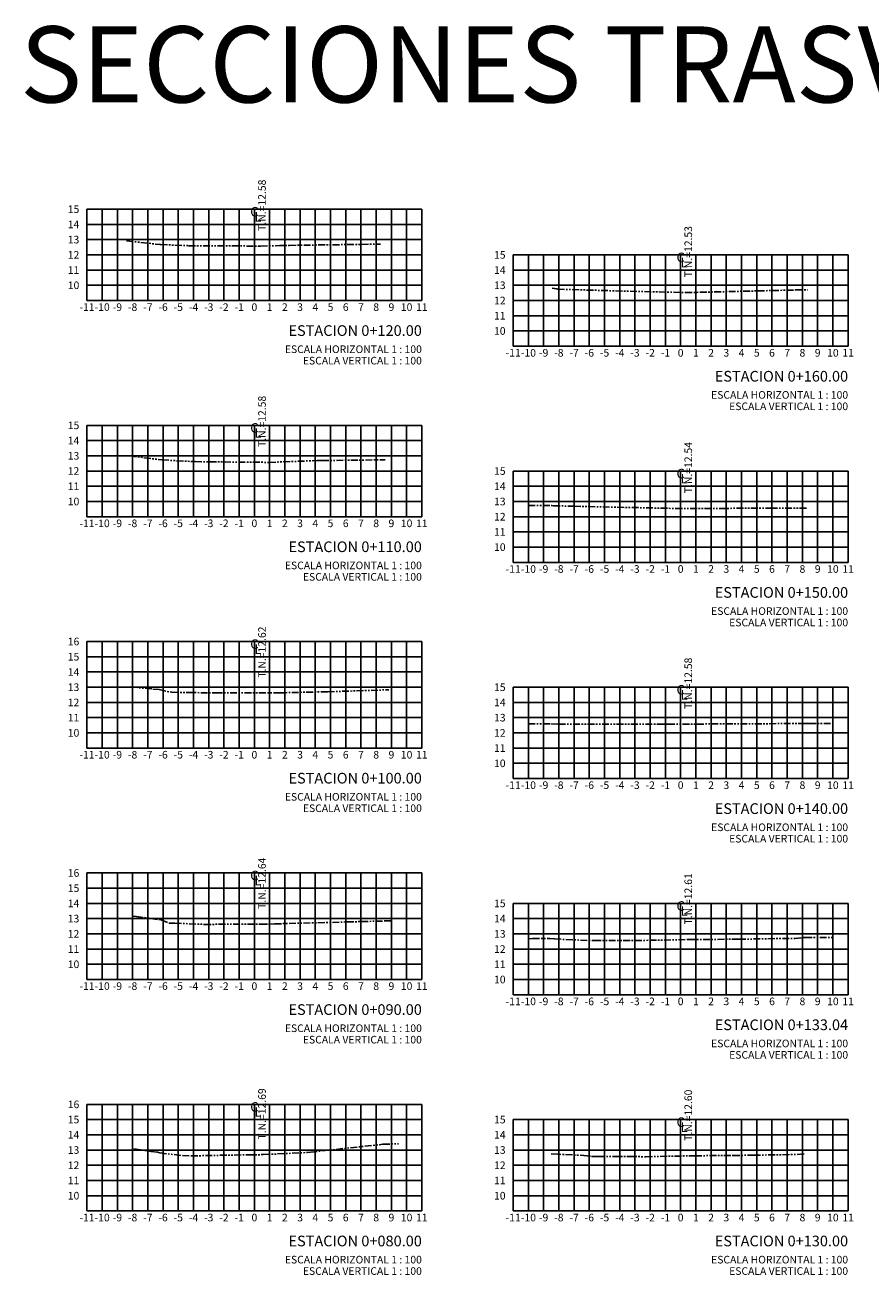
# Model space of a CAD drawing. Units: millimetres. Extents: x 226291 to 228770, y 2740836 to 2741785.
# Drawn here: x 226648 to 226704, y 2741607 to 2741690 of the extents above; entities that cross this region are included whole.
import ezdxf
from ezdxf.enums import TextEntityAlignment as Align

# ---------------------------------------------------------------- set-up
doc = ezdxf.new("R2010")
doc.units = ezdxf.units.MM
doc.linetypes.add('CENTRO1', pattern=[0.44, 0.2, -0.08, 0.08, -0.08])
doc.linetypes.add('SECCION1', pattern=[0.895, 0.45, -0.095, 0.08, -0.095, 0.08, -0.095])
for name, color, linetype in [('CVL_LIN_CL', 6, 'CENTRO1'), ('CVL_PERF_TX', 2, 'Continuous'), ('CVL_RET', 8, 'Continuous'), ('CVL_SECT', 2, 'SECCION1'), ('CVL_SECT_CUAD', 1, 'Continuous'), ('CVL_TX_SECT', 2, 'Continuous')]:
    doc.layers.add(name, color=color, linetype=linetype)
doc.styles.add('HUECA1', font='hueca1.shx')
doc.styles.add('MONOTXT4', font='monotxt4.shx')

msp = doc.modelspace()

# ---------------------------------------------------------------- linework, layer by layer
at = {"layer": 'CVL_LIN_CL', "color": 6, "linetype": 'CENTRO1'}
for p, q in [((226663.537, 2741673.443), (226663.537, 2741676.443)), ((226691.537, 2741670.443), (226691.537, 2741673.443)), ((226663.537, 2741659.243), (226663.537, 2741662.243)), ((226691.537, 2741656.243), (226691.537, 2741659.243)), ((226663.537, 2741644.043), (226663.537, 2741648.043)), ((226691.537, 2741642.043), (226691.537, 2741645.043)), ((226663.537, 2741628.843), (226663.537, 2741632.843)), ((226691.537, 2741627.843), (226691.537, 2741630.843)), ((226663.537, 2741613.643), (226663.537, 2741617.643)), ((226691.537, 2741613.643), (226691.537, 2741616.643))]:
    msp.add_line(p, q, dxfattribs=at)
at = {"layer": 'CVL_RET', "color": 8, "linetype": 'Continuous'}
for p, q in [((226653.537, 2741671.443), (226653.537, 2741677.443)), ((226654.537, 2741671.443), (226654.537, 2741677.443)), ((226655.537, 2741671.443), (226655.537, 2741677.443)), ((226656.537, 2741671.443), (226656.537, 2741677.443)), ((226657.537, 2741671.443), (226657.537, 2741677.443)), ((226658.537, 2741671.443), (226658.537, 2741677.443)), ((226659.537, 2741671.443), (226659.537, 2741677.443)), ((226660.537, 2741671.443), (226660.537, 2741677.443)), ((226661.537, 2741671.443), (226661.537, 2741677.443)), ((226662.537, 2741671.443), (226662.537, 2741677.443)), ((226663.537, 2741671.443), (226663.537, 2741677.443)), ((226664.537, 2741671.443), (226664.537, 2741677.443)), ((226665.537, 2741671.443), (226665.537, 2741677.443)), ((226666.537, 2741671.443), (226666.537, 2741677.443)), ((226667.537, 2741671.443), (226667.537, 2741677.443)), ((226668.537, 2741671.443), (226668.537, 2741677.443)), ((226669.537, 2741671.443), (226669.537, 2741677.443)), ((226670.537, 2741671.443), (226670.537, 2741677.443)), ((226671.537, 2741671.443), (226671.537, 2741677.443)), ((226672.537, 2741671.443), (226672.537, 2741677.443)), ((226673.537, 2741671.443), (226673.537, 2741677.443)), ((226652.537, 2741676.443), (226674.537, 2741676.443)), ((226652.537, 2741675.443), (226674.537, 2741675.443)), ((226652.537, 2741674.443), (226674.537, 2741674.443)), ((226681.537, 2741668.443), (226681.537, 2741674.443)), ((226682.537, 2741668.443), (226682.537, 2741674.443)), ((226683.537, 2741668.443), (226683.537, 2741674.443)), ((226684.537, 2741668.443), (226684.537, 2741674.443)), ((226685.537, 2741668.443), (226685.537, 2741674.443)), ((226686.537, 2741668.443), (226686.537, 2741674.443)), ((226687.537, 2741668.443), (226687.537, 2741674.443)), ((226688.537, 2741668.443), (226688.537, 2741674.443)), ((226689.537, 2741668.443), (226689.537, 2741674.443)), ((226690.537, 2741668.443), (226690.537, 2741674.443)), ((226691.537, 2741668.443), (226691.537, 2741674.443)), ((226692.537, 2741668.443), (226692.537, 2741674.443)), ((226693.537, 2741668.443), (226693.537, 2741674.443)), ((226694.537, 2741668.443), (226694.537, 2741674.443)), ((226695.537, 2741668.443), (226695.537, 2741674.443)), ((226696.537, 2741668.443), (226696.537, 2741674.443)), ((226697.537, 2741668.443), (226697.537, 2741674.443)), ((226698.537, 2741668.443), (226698.537, 2741674.443)), ((226699.537, 2741668.443), (226699.537, 2741674.443)), ((226700.537, 2741668.443), (226700.537, 2741674.443)), ((226701.537, 2741668.443), (226701.537, 2741674.443)), ((226652.537, 2741673.443), (226674.537, 2741673.443)), ((226680.537, 2741673.443), (226702.537, 2741673.443)), ((226652.537, 2741672.443), (226674.537, 2741672.443)), ((226680.537, 2741672.443), (226702.537, 2741672.443)), ((226680.537, 2741671.443), (226702.537, 2741671.443)), ((226680.537, 2741670.443), (226702.537, 2741670.443)), ((226680.537, 2741669.443), (226702.537, 2741669.443)), ((226653.537, 2741657.243), (226653.537, 2741663.243)), ((226654.537, 2741657.243), (226654.537, 2741663.243)), ((226655.537, 2741657.243), (226655.537, 2741663.243)), ((226656.537, 2741657.243), (226656.537, 2741663.243)), ((226657.537, 2741657.243), (226657.537, 2741663.243)), ((226658.537, 2741657.243), (226658.537, 2741663.243)), ((226659.537, 2741657.243), (226659.537, 2741663.243)), ((226660.537, 2741657.243), (226660.537, 2741663.243)), ((226661.537, 2741657.243), (226661.537, 2741663.243)), ((226662.537, 2741657.243), (226662.537, 2741663.243)), ((226663.537, 2741657.243), (226663.537, 2741663.243)), ((226664.537, 2741657.243), (226664.537, 2741663.243)), ((226665.537, 2741657.243), (226665.537, 2741663.243)), ((226666.537, 2741657.243), (226666.537, 2741663.243)), ((226667.537, 2741657.243), (226667.537, 2741663.243)), ((226668.537, 2741657.243), (226668.537, 2741663.243)), ((226669.537, 2741657.243), (226669.537, 2741663.243)), ((226670.537, 2741657.243), (226670.537, 2741663.243)), ((226671.537, 2741657.243), (226671.537, 2741663.243)), ((226672.537, 2741657.243), (226672.537, 2741663.243)), ((226673.537, 2741657.243), (226673.537, 2741663.243)), ((226652.537, 2741662.243), (226674.537, 2741662.243)), ((226652.537, 2741661.243), (226674.537, 2741661.243)), ((226652.537, 2741660.243), (226674.537, 2741660.243)), ((226681.537, 2741654.243), (226681.537, 2741660.243)), ((226682.537, 2741654.243), (226682.537, 2741660.243)), ((226683.537, 2741654.243), (226683.537, 2741660.243)), ((226684.537, 2741654.243), (226684.537, 2741660.243)), ((226685.537, 2741654.243), (226685.537, 2741660.243)), ((226686.537, 2741654.243), (226686.537, 2741660.243)), ((226687.537, 2741654.243), (226687.537, 2741660.243)), ((226688.537, 2741654.243), (226688.537, 2741660.243)), ((226689.537, 2741654.243), (226689.537, 2741660.243)), ((226690.537, 2741654.243), (226690.537, 2741660.243)), ((226691.537, 2741654.243), (226691.537, 2741660.243)), ((226692.537, 2741654.243), (226692.537, 2741660.243)), ((226693.537, 2741654.243), (226693.537, 2741660.243)), ((226694.537, 2741654.243), (226694.537, 2741660.243)), ((226695.537, 2741654.243), (226695.537, 2741660.243)), ((226696.537, 2741654.243), (226696.537, 2741660.243)), ((226697.537, 2741654.243), (226697.537, 2741660.243)), ((226698.537, 2741654.243), (226698.537, 2741660.243)), ((226699.537, 2741654.243), (226699.537, 2741660.243)), ((226700.537, 2741654.243), (226700.537, 2741660.243)), ((226701.537, 2741654.243), (226701.537, 2741660.243)), ((226652.537, 2741659.243), (226674.537, 2741659.243)), ((226680.537, 2741659.243), (226702.537, 2741659.243)), ((226652.537, 2741658.243), (226674.537, 2741658.243)), ((226680.537, 2741658.243), (226702.537, 2741658.243)), ((226680.537, 2741657.243), (226702.537, 2741657.243)), ((226680.537, 2741656.243), (226702.537, 2741656.243)), ((226680.537, 2741655.243), (226702.537, 2741655.243)), ((226653.537, 2741642.043), (226653.537, 2741649.043)), ((226654.537, 2741642.043), (226654.537, 2741649.043)), ((226655.537, 2741642.043), (226655.537, 2741649.043)), ((226656.537, 2741642.043), (226656.537, 2741649.043)), ((226657.537, 2741642.043), (226657.537, 2741649.043)), ((226658.537, 2741642.043), (226658.537, 2741649.043)), ((226659.537, 2741642.043), (226659.537, 2741649.043)), ((226660.537, 2741642.043), (226660.537, 2741649.043)), ((226661.537, 2741642.043), (226661.537, 2741649.043)), ((226662.537, 2741642.043), (226662.537, 2741649.043)), ((226663.537, 2741642.043), (226663.537, 2741649.043)), ((226664.537, 2741642.043), (226664.537, 2741649.043)), ((226665.537, 2741642.043), (226665.537, 2741649.043)), ((226666.537, 2741642.043), (226666.537, 2741649.043)), ((226667.537, 2741642.043), (226667.537, 2741649.043)), ((226668.537, 2741642.043), (226668.537, 2741649.043)), ((226669.537, 2741642.043), (226669.537, 2741649.043)), ((226670.537, 2741642.043), (226670.537, 2741649.043)), ((226671.537, 2741642.043), (226671.537, 2741649.043)), ((226672.537, 2741642.043), (226672.537, 2741649.043)), ((226673.537, 2741642.043), (226673.537, 2741649.043)), ((226652.537, 2741648.043), (226674.537, 2741648.043)), ((226652.537, 2741647.043), (226674.537, 2741647.043)), ((226652.537, 2741646.043), (226674.537, 2741646.043)), ((226681.537, 2741640.043), (226681.537, 2741646.043)), ((226682.537, 2741640.043), (226682.537, 2741646.043)), ((226683.537, 2741640.043), (226683.537, 2741646.043)), ((226684.537, 2741640.043), (226684.537, 2741646.043)), ((226685.537, 2741640.043), (226685.537, 2741646.043)), ((226686.537, 2741640.043), (226686.537, 2741646.043)), ((226687.537, 2741640.043), (226687.537, 2741646.043)), ((226688.537, 2741640.043), (226688.537, 2741646.043)), ((226689.537, 2741640.043), (226689.537, 2741646.043)), ((226690.537, 2741640.043), (226690.537, 2741646.043)), ((226691.537, 2741640.043), (226691.537, 2741646.043)), ((226692.537, 2741640.043), (226692.537, 2741646.043)), ((226693.537, 2741640.043), (226693.537, 2741646.043)), ((226694.537, 2741640.043), (226694.537, 2741646.043)), ((226695.537, 2741640.043), (226695.537, 2741646.043)), ((226696.537, 2741640.043), (226696.537, 2741646.043)), ((226697.537, 2741640.043), (226697.537, 2741646.043)), ((226698.537, 2741640.043), (226698.537, 2741646.043)), ((226699.537, 2741640.043), (226699.537, 2741646.043)), ((226700.537, 2741640.043), (226700.537, 2741646.043)), ((226701.537, 2741640.043), (226701.537, 2741646.043)), ((226652.537, 2741645.043), (226674.537, 2741645.043)), ((226680.537, 2741645.043), (226702.537, 2741645.043)), ((226652.537, 2741644.043), (226674.537, 2741644.043)), ((226680.537, 2741644.043), (226702.537, 2741644.043)), ((226652.537, 2741643.043), (226674.537, 2741643.043)), ((226680.537, 2741643.043), (226702.537, 2741643.043)), ((226680.537, 2741642.043), (226702.537, 2741642.043)), ((226680.537, 2741641.043), (226702.537, 2741641.043)), ((226653.537, 2741626.843), (226653.537, 2741633.843)), ((226654.537, 2741626.843), (226654.537, 2741633.843)), ((226655.537, 2741626.843), (226655.537, 2741633.843)), ((226656.537, 2741626.843), (226656.537, 2741633.843)), ((226657.537, 2741626.843), (226657.537, 2741633.843)), ((226658.537, 2741626.843), (226658.537, 2741633.843)), ((226659.537, 2741626.843), (226659.537, 2741633.843)), ((226660.537, 2741626.843), (226660.537, 2741633.843)), ((226661.537, 2741626.843), (226661.537, 2741633.843)), ((226662.537, 2741626.843), (226662.537, 2741633.843)), ((226663.537, 2741626.843), (226663.537, 2741633.843)), ((226664.537, 2741626.843), (226664.537, 2741633.843)), ((226665.537, 2741626.843), (226665.537, 2741633.843)), ((226666.537, 2741626.843), (226666.537, 2741633.843)), ((226667.537, 2741626.843), (226667.537, 2741633.843)), ((226668.537, 2741626.843), (226668.537, 2741633.843)), ((226669.537, 2741626.843), (226669.537, 2741633.843)), ((226670.537, 2741626.843), (226670.537, 2741633.843)), ((226671.537, 2741626.843), (226671.537, 2741633.843)), ((226672.537, 2741626.843), (226672.537, 2741633.843)), ((226673.537, 2741626.843), (226673.537, 2741633.843)), ((226652.537, 2741632.843), (226674.537, 2741632.843)), ((226652.537, 2741631.843), (226674.537, 2741631.843)), ((226681.537, 2741625.843), (226681.537, 2741631.843)), ((226682.537, 2741625.843), (226682.537, 2741631.843)), ((226683.537, 2741625.843), (226683.537, 2741631.843)), ((226684.537, 2741625.843), (226684.537, 2741631.843)), ((226685.537, 2741625.843), (226685.537, 2741631.843)), ((226686.537, 2741625.843), (226686.537, 2741631.843)), ((226687.537, 2741625.843), (226687.537, 2741631.843)), ((226688.537, 2741625.843), (226688.537, 2741631.843)), ((226689.537, 2741625.843), (226689.537, 2741631.843)), ((226690.537, 2741625.843), (226690.537, 2741631.843)), ((226691.537, 2741625.843), (226691.537, 2741631.843)), ((226692.537, 2741625.843), (226692.537, 2741631.843)), ((226693.537, 2741625.843), (226693.537, 2741631.843)), ((226694.537, 2741625.843), (226694.537, 2741631.843)), ((226695.537, 2741625.843), (226695.537, 2741631.843)), ((226696.537, 2741625.843), (226696.537, 2741631.843)), ((226697.537, 2741625.843), (226697.537, 2741631.843)), ((226698.537, 2741625.843), (226698.537, 2741631.843)), ((226699.537, 2741625.843), (226699.537, 2741631.843)), ((226700.537, 2741625.843), (226700.537, 2741631.843)), ((226701.537, 2741625.843), (226701.537, 2741631.843)), ((226652.537, 2741630.843), (226674.537, 2741630.843)), ((226680.537, 2741630.843), (226702.537, 2741630.843)), ((226652.537, 2741629.843), (226674.537, 2741629.843)), ((226680.537, 2741629.843), (226702.537, 2741629.843)), ((226652.537, 2741628.843), (226674.537, 2741628.843)), ((226680.537, 2741628.843), (226702.537, 2741628.843)), ((226652.537, 2741627.843), (226674.537, 2741627.843)), ((226680.537, 2741627.843), (226702.537, 2741627.843)), ((226680.537, 2741626.843), (226702.537, 2741626.843)), ((226653.537, 2741611.643), (226653.537, 2741618.643)), ((226654.537, 2741611.643), (226654.537, 2741618.643)), ((226655.537, 2741611.643), (226655.537, 2741618.643)), ((226656.537, 2741611.643), (226656.537, 2741618.643)), ((226657.537, 2741611.643), (226657.537, 2741618.643)), ((226658.537, 2741611.643), (226658.537, 2741618.643)), ((226659.537, 2741611.643), (226659.537, 2741618.643)), ((226660.537, 2741611.643), (226660.537, 2741618.643)), ((226661.537, 2741611.643), (226661.537, 2741618.643)), ((226662.537, 2741611.643), (226662.537, 2741618.643)), ((226663.537, 2741611.643), (226663.537, 2741618.643)), ((226664.537, 2741611.643), (226664.537, 2741618.643)), ((226665.537, 2741611.643), (226665.537, 2741618.643)), ((226666.537, 2741611.643), (226666.537, 2741618.643)), ((226667.537, 2741611.643), (226667.537, 2741618.643)), ((226668.537, 2741611.643), (226668.537, 2741618.643)), ((226669.537, 2741611.643), (226669.537, 2741618.643)), ((226670.537, 2741611.643), (226670.537, 2741618.643)), ((226671.537, 2741611.643), (226671.537, 2741618.643)), ((226672.537, 2741611.643), (226672.537, 2741618.643)), ((226673.537, 2741611.643), (226673.537, 2741618.643)), ((226652.537, 2741617.643), (226674.537, 2741617.643)), ((226681.537, 2741611.643), (226681.537, 2741617.643)), ((226682.537, 2741611.643), (226682.537, 2741617.643)), ((226683.537, 2741611.643), (226683.537, 2741617.643)), ((226684.537, 2741611.643), (226684.537, 2741617.643)), ((226685.537, 2741611.643), (226685.537, 2741617.643)), ((226686.537, 2741611.643), (226686.537, 2741617.643)), ((226687.537, 2741611.643), (226687.537, 2741617.643)), ((226688.537, 2741611.643), (226688.537, 2741617.643)), ((226689.537, 2741611.643), (226689.537, 2741617.643)), ((226690.537, 2741611.643), (226690.537, 2741617.643)), ((226691.537, 2741611.643), (226691.537, 2741617.643)), ((226692.537, 2741611.643), (226692.537, 2741617.643)), ((226693.537, 2741611.643), (226693.537, 2741617.643)), ((226694.537, 2741611.643), (226694.537, 2741617.643)), ((226695.537, 2741611.643), (226695.537, 2741617.643)), ((226696.537, 2741611.643), (226696.537, 2741617.643)), ((226697.537, 2741611.643), (226697.537, 2741617.643)), ((226698.537, 2741611.643), (226698.537, 2741617.643)), ((226699.537, 2741611.643), (226699.537, 2741617.643)), ((226700.537, 2741611.643), (226700.537, 2741617.643)), ((226701.537, 2741611.643), (226701.537, 2741617.643)), ((226652.537, 2741616.643), (226674.537, 2741616.643)), ((226680.537, 2741616.643), (226702.537, 2741616.643)), ((226652.537, 2741615.643), (226674.537, 2741615.643)), ((226680.537, 2741615.643), (226702.537, 2741615.643)), ((226652.537, 2741614.643), (226674.537, 2741614.643)), ((226680.537, 2741614.643), (226702.537, 2741614.643)), ((226652.537, 2741613.643), (226674.537, 2741613.643)), ((226680.537, 2741613.643), (226702.537, 2741613.643)), ((226652.537, 2741612.643), (226674.537, 2741612.643)), ((226680.537, 2741612.643), (226702.537, 2741612.643))]:
    msp.add_line(p, q, dxfattribs=at)
at = {"layer": 'CVL_SECT', "color": 2, "linetype": 'SECCION1'}
for points in [[(226655.136, 2741675.369), (226657.343, 2741675.117), (226657.372, 2741675.114), (226659.192, 2741675.046), (226659.215, 2741675.045), (226663.863, 2741675.018), (226663.946, 2741675.017), (226665.214, 2741675.049), (226665.809, 2741675.064), (226665.829, 2741675.065), (226671.803, 2741675.147), (226671.82, 2741675.148), (226671.823, 2741675.148)], [(226683.108, 2741672.244), (226683.397, 2741672.205), (226683.461, 2741672.184), (226687.261, 2741672.078), (226691.848, 2741671.961), (226699.103, 2741672.134), (226699.876, 2741672.149)], [(226655.307, 2741661.243), (226655.341, 2741661.239), (226657.449, 2741660.97), (226657.475, 2741660.969), (226659.621, 2741660.859), (226659.641, 2741660.859), (226664.425, 2741660.811), (226664.486, 2741660.812), (226667.657, 2741660.928), (226667.976, 2741660.933), (226672.126, 2741660.977)], [(226681.537, 2741657.973), (226683.069, 2741657.985), (226683.177, 2741657.966), (226684.522, 2741657.928), (226691.213, 2741657.784), (226694.255, 2741657.79), (226697.449, 2741657.802), (226699.822, 2741657.813)], [(226655.415, 2741646.059), (226656.874, 2741645.921), (226657.279, 2741645.886), (226658.088, 2741645.713), (226658.112, 2741645.712), (226660.77, 2741645.669), (226660.988, 2741645.667), (226664.817, 2741645.664), (226665.044, 2741645.672), (226668.006, 2741645.738), (226668.352, 2741645.742), (226672.366, 2741645.874)], [(226681.537, 2741643.63), (226683.013, 2741643.629), (226683.525, 2741643.607), (226690.015, 2741643.609), (226690.213, 2741643.609), (226690.474, 2741643.614), (226690.711, 2741643.615), (226699.65, 2741643.657), (226699.93, 2741643.662), (226699.982, 2741643.666), (226701.537, 2741643.667)], [(226655.565, 2741631.01), (226655.781, 2741630.989), (226657.311, 2741630.775), (226657.414, 2741630.753), (226657.936, 2741630.548), (226658.302, 2741630.542), (226660.239, 2741630.463), (226663.955, 2741630.489), (226664.454, 2741630.489), (226664.862, 2741630.498), (226672.075, 2741630.689), (226672.601, 2741630.706)], [(226681.537, 2741629.526), (226681.815, 2741629.527), (226682.952, 2741629.527), (226683.243, 2741629.512), (226684.004, 2741629.47), (226685.74, 2741629.398), (226685.863, 2741629.398), (226688.544, 2741629.402), (226692.059, 2741629.468), (226695.253, 2741629.49), (226695.368, 2741629.49), (226699.042, 2741629.548), (226699.723, 2741629.607), (226701.537, 2741629.608)], [(226655.608, 2741615.726), (226656.766, 2741615.552), (226657.173, 2741615.506), (226657.318, 2741615.449), (226658.813, 2741615.281), (226659.368, 2741615.258), (226663.039, 2741615.332), (226664.117, 2741615.34), (226667.014, 2741615.48), (226671.982, 2741616.019), (226672.999, 2741616.053)], [(226683.028, 2741615.389), (226685.167, 2741615.283), (226685.689, 2741615.224), (226686.107, 2741615.208), (226688.202, 2741615.211), (226689.241, 2741615.205), (226692.067, 2741615.258), (226692.482, 2741615.268), (226694.975, 2741615.285), (226696.335, 2741615.303), (226699.201, 2741615.35), (226699.746, 2741615.394)]]:
    msp.add_lwpolyline(points, dxfattribs=at)
at = {"layer": 'CVL_SECT_CUAD', "color": 8, "linetype": 'Continuous'}
for p, q in [((226674.537, 2741677.443), (226652.537, 2741677.443)), ((226652.537, 2741677.443), (226652.537, 2741671.443)), ((226674.537, 2741671.443), (226674.537, 2741677.443)), ((226702.537, 2741674.443), (226680.537, 2741674.443)), ((226680.537, 2741674.443), (226680.537, 2741668.443)), ((226702.537, 2741668.443), (226702.537, 2741674.443)), ((226652.537, 2741671.443), (226674.537, 2741671.443)), ((226680.537, 2741668.443), (226702.537, 2741668.443)), ((226674.537, 2741663.243), (226652.537, 2741663.243)), ((226652.537, 2741663.243), (226652.537, 2741657.243)), ((226674.537, 2741657.243), (226674.537, 2741663.243)), ((226702.537, 2741660.243), (226680.537, 2741660.243)), ((226680.537, 2741660.243), (226680.537, 2741654.243)), ((226702.537, 2741654.243), (226702.537, 2741660.243)), ((226652.537, 2741657.243), (226674.537, 2741657.243)), ((226680.537, 2741654.243), (226702.537, 2741654.243)), ((226674.537, 2741649.043), (226652.537, 2741649.043)), ((226652.537, 2741649.043), (226652.537, 2741642.043)), ((226674.537, 2741642.043), (226674.537, 2741649.043)), ((226702.537, 2741646.043), (226680.537, 2741646.043)), ((226680.537, 2741646.043), (226680.537, 2741640.043)), ((226702.537, 2741640.043), (226702.537, 2741646.043)), ((226652.537, 2741642.043), (226674.537, 2741642.043)), ((226680.537, 2741640.043), (226702.537, 2741640.043)), ((226674.537, 2741633.843), (226652.537, 2741633.843)), ((226652.537, 2741633.843), (226652.537, 2741626.843)), ((226674.537, 2741626.843), (226674.537, 2741633.843)), ((226702.537, 2741631.843), (226680.537, 2741631.843)), ((226680.537, 2741631.843), (226680.537, 2741625.843)), ((226702.537, 2741625.843), (226702.537, 2741631.843)), ((226652.537, 2741626.843), (226674.537, 2741626.843)), ((226680.537, 2741625.843), (226702.537, 2741625.843)), ((226674.537, 2741618.643), (226652.537, 2741618.643)), ((226652.537, 2741618.643), (226652.537, 2741611.643)), ((226674.537, 2741611.643), (226674.537, 2741618.643)), ((226702.537, 2741617.643), (226680.537, 2741617.643)), ((226680.537, 2741617.643), (226680.537, 2741611.643)), ((226702.537, 2741611.643), (226702.537, 2741617.643)), ((226652.537, 2741611.643), (226674.537, 2741611.643)), ((226680.537, 2741611.643), (226702.537, 2741611.643))]:
    msp.add_line(p, q, dxfattribs=at)

# ---------------------------------------------------------------- texts
at = {"layer": 'CVL_PERF_TX', "color": 1, "style": 'HUECA1'}
msp.add_text('SECCIONES TRASVERSALES.', height=5, dxfattribs=at).set_placement((226737.33, 2741689.451), align=Align.TOP_RIGHT)
at = {"layer": 'CVL_TX_SECT', "color": 2, "style": 'MONOTXT4'}
for s, p in [('T.N.=12.58', (226663.787, 2741676.02)), ('T.N.=12.53', (226691.787, 2741672.969)), ('T.N.=12.58', (226663.787, 2741661.82)), ('T.N.=12.54', (226691.787, 2741658.785)), ('T.N.=12.62', (226663.787, 2741646.665)), ('T.N.=12.58', (226691.787, 2741644.619)), ('T.N.=12.64', (226663.787, 2741631.486)), ('T.N.=12.61', (226691.787, 2741630.458)), ('T.N.=12.69', (226663.787, 2741616.336)), ('T.N.=12.60', (226691.787, 2741616.248))]:
    msp.add_text(s, height=0.5, rotation=90, dxfattribs=at).set_placement(p, align=Align.TOP_LEFT)
for s, p in [('15', (226652.037, 2741677.443)), ('14', (226652.037, 2741676.443)), ('13', (226652.037, 2741675.443)), ('12', (226652.037, 2741674.443)), ('15', (226680.037, 2741674.443)), ('11', (226652.037, 2741673.443)), ('14', (226680.037, 2741673.443)), ('10', (226652.037, 2741672.443)), ('13', (226680.037, 2741672.443)), ('12', (226680.037, 2741671.443)), ('11', (226680.037, 2741670.443)), ('10', (226680.037, 2741669.443)), ('ESCALA HORIZONTAL 1 : 100', (226674.537, 2741668.243)), ('ESCALA VERTICAL 1 : 100', (226674.537, 2741667.493)), ('ESCALA HORIZONTAL 1 : 100', (226702.537, 2741665.243)), ('ESCALA VERTICAL 1 : 100', (226702.537, 2741664.493)), ('15', (226652.037, 2741663.243)), ('14', (226652.037, 2741662.243)), ('13', (226652.037, 2741661.243)), ('12', (226652.037, 2741660.243)), ('15', (226680.037, 2741660.243)), ('11', (226652.037, 2741659.243)), ('14', (226680.037, 2741659.243)), ('10', (226652.037, 2741658.243)), ('13', (226680.037, 2741658.243)), ('12', (226680.037, 2741657.243)), ('11', (226680.037, 2741656.243)), ('10', (226680.037, 2741655.243)), ('ESCALA HORIZONTAL 1 : 100', (226674.537, 2741654.043)), ('ESCALA VERTICAL 1 : 100', (226674.537, 2741653.293)), ('ESCALA HORIZONTAL 1 : 100', (226702.537, 2741651.043)), ('ESCALA VERTICAL 1 : 100', (226702.537, 2741650.293)), ('16', (226652.037, 2741649.043)), ('15', (226652.037, 2741648.043)), ('14', (226652.037, 2741647.043)), ('13', (226652.037, 2741646.043)), ('15', (226680.037, 2741646.043)), ('12', (226652.037, 2741645.043)), ('14', (226680.037, 2741645.043)), ('11', (226652.037, 2741644.043)), ('13', (226680.037, 2741644.043)), ('10', (226652.037, 2741643.043)), ('12', (226680.037, 2741643.043)), ('11', (226680.037, 2741642.043)), ('10', (226680.037, 2741641.043)), ('ESCALA HORIZONTAL 1 : 100', (226674.537, 2741638.843)), ('ESCALA VERTICAL 1 : 100', (226674.537, 2741638.093)), ('ESCALA HORIZONTAL 1 : 100', (226702.537, 2741636.843)), ('ESCALA VERTICAL 1 : 100', (226702.537, 2741636.093)), ('16', (226652.037, 2741633.843)), ('15', (226652.037, 2741632.843)), ('14', (226652.037, 2741631.843)), ('15', (226680.037, 2741631.843)), ('13', (226652.037, 2741630.843)), ('14', (226680.037, 2741630.843)), ('12', (226652.037, 2741629.843)), ('13', (226680.037, 2741629.843)), ('11', (226652.037, 2741628.843)), ('12', (226680.037, 2741628.843)), ('10', (226652.037, 2741627.843)), ('11', (226680.037, 2741627.843)), ('10', (226680.037, 2741626.843)), ('ESCALA HORIZONTAL 1 : 100', (226674.537, 2741623.643)), ('ESCALA VERTICAL 1 : 100', (226674.537, 2741622.893)), ('ESCALA HORIZONTAL 1 : 100', (226702.537, 2741622.643)), ('ESCALA VERTICAL 1 : 100', (226702.537, 2741621.893)), ('16', (226652.037, 2741618.643)), ('15', (226652.037, 2741617.643)), ('15', (226680.037, 2741617.643)), ('14', (226652.037, 2741616.643)), ('14', (226680.037, 2741616.643)), ('13', (226652.037, 2741615.643)), ('13', (226680.037, 2741615.643)), ('12', (226652.037, 2741614.643)), ('12', (226680.037, 2741614.643)), ('11', (226652.037, 2741613.643)), ('11', (226680.037, 2741613.643)), ('10', (226652.037, 2741612.643)), ('10', (226680.037, 2741612.643)), ('ESCALA HORIZONTAL 1 : 100', (226674.537, 2741608.443)), ('ESCALA HORIZONTAL 1 : 100', (226702.537, 2741608.443)), ('ESCALA VERTICAL 1 : 100', (226674.537, 2741607.693)), ('ESCALA VERTICAL 1 : 100', (226702.537, 2741607.693))]:
    msp.add_text(s, height=0.5, dxfattribs=at).set_placement(p, align=Align.MIDDLE_RIGHT)
for s, height, p in [('C', 0.625, (226663.537, 2741677.193)), ('C', 0.625, (226691.537, 2741674.193)), ('-11', 0.5, (226652.537, 2741670.943)), ('-10', 0.5, (226653.537, 2741670.943)), ('-9', 0.5, (226654.537, 2741670.943)), ('-8', 0.5, (226655.537, 2741670.943)), ('-7', 0.5, (226656.537, 2741670.943)), ('-6', 0.5, (226657.537, 2741670.943)), ('-5', 0.5, (226658.537, 2741670.943)), ('-4', 0.5, (226659.537, 2741670.943)), ('-3', 0.5, (226660.537, 2741670.943)), ('-2', 0.5, (226661.537, 2741670.943)), ('-1', 0.5, (226662.537, 2741670.943)), ('0', 0.5, (226663.537, 2741670.943)), ('1', 0.5, (226664.537, 2741670.943)), ('2', 0.5, (226665.537, 2741670.943)), ('3', 0.5, (226666.537, 2741670.943)), ('4', 0.5, (226667.537, 2741670.943)), ('5', 0.5, (226668.537, 2741670.943)), ('6', 0.5, (226669.537, 2741670.943)), ('7', 0.5, (226670.537, 2741670.943)), ('8', 0.5, (226671.537, 2741670.943)), ('9', 0.5, (226672.537, 2741670.943)), ('10', 0.5, (226673.537, 2741670.943)), ('11', 0.5, (226674.537, 2741670.943)), ('-11', 0.5, (226680.537, 2741667.943)), ('-10', 0.5, (226681.537, 2741667.943)), ('-9', 0.5, (226682.537, 2741667.943)), ('-8', 0.5, (226683.537, 2741667.943)), ('-7', 0.5, (226684.537, 2741667.943)), ('-6', 0.5, (226685.537, 2741667.943)), ('-5', 0.5, (226686.537, 2741667.943)), ('-4', 0.5, (226687.537, 2741667.943)), ('-3', 0.5, (226688.537, 2741667.943)), ('-2', 0.5, (226689.537, 2741667.943)), ('-1', 0.5, (226690.537, 2741667.943)), ('0', 0.5, (226691.537, 2741667.943)), ('1', 0.5, (226692.537, 2741667.943)), ('2', 0.5, (226693.537, 2741667.943)), ('3', 0.5, (226694.537, 2741667.943)), ('4', 0.5, (226695.537, 2741667.943)), ('5', 0.5, (226696.537, 2741667.943)), ('6', 0.5, (226697.537, 2741667.943)), ('7', 0.5, (226698.537, 2741667.943)), ('8', 0.5, (226699.537, 2741667.943)), ('9', 0.5, (226700.537, 2741667.943)), ('10', 0.5, (226701.537, 2741667.943)), ('11', 0.5, (226702.537, 2741667.943)), ('C', 0.625, (226663.537, 2741662.993)), ('C', 0.625, (226691.537, 2741659.993)), ('-11', 0.5, (226652.537, 2741656.743)), ('-10', 0.5, (226653.537, 2741656.743)), ('-9', 0.5, (226654.537, 2741656.743)), ('-8', 0.5, (226655.537, 2741656.743)), ('-7', 0.5, (226656.537, 2741656.743)), ('-6', 0.5, (226657.537, 2741656.743)), ('-5', 0.5, (226658.537, 2741656.743)), ('-4', 0.5, (226659.537, 2741656.743)), ('-3', 0.5, (226660.537, 2741656.743)), ('-2', 0.5, (226661.537, 2741656.743)), ('-1', 0.5, (226662.537, 2741656.743)), ('0', 0.5, (226663.537, 2741656.743)), ('1', 0.5, (226664.537, 2741656.743)), ('2', 0.5, (226665.537, 2741656.743)), ('3', 0.5, (226666.537, 2741656.743)), ('4', 0.5, (226667.537, 2741656.743)), ('5', 0.5, (226668.537, 2741656.743)), ('6', 0.5, (226669.537, 2741656.743)), ('7', 0.5, (226670.537, 2741656.743)), ('8', 0.5, (226671.537, 2741656.743)), ('9', 0.5, (226672.537, 2741656.743)), ('10', 0.5, (226673.537, 2741656.743)), ('11', 0.5, (226674.537, 2741656.743)), ('-11', 0.5, (226680.537, 2741653.743)), ('-10', 0.5, (226681.537, 2741653.743)), ('-9', 0.5, (226682.537, 2741653.743)), ('-8', 0.5, (226683.537, 2741653.743)), ('-7', 0.5, (226684.537, 2741653.743)), ('-6', 0.5, (226685.537, 2741653.743)), ('-5', 0.5, (226686.537, 2741653.743)), ('-4', 0.5, (226687.537, 2741653.743)), ('-3', 0.5, (226688.537, 2741653.743)), ('-2', 0.5, (226689.537, 2741653.743)), ('-1', 0.5, (226690.537, 2741653.743)), ('0', 0.5, (226691.537, 2741653.743)), ('1', 0.5, (226692.537, 2741653.743)), ('2', 0.5, (226693.537, 2741653.743)), ('3', 0.5, (226694.537, 2741653.743)), ('4', 0.5, (226695.537, 2741653.743)), ('5', 0.5, (226696.537, 2741653.743)), ('6', 0.5, (226697.537, 2741653.743)), ('7', 0.5, (226698.537, 2741653.743)), ('8', 0.5, (226699.537, 2741653.743)), ('9', 0.5, (226700.537, 2741653.743)), ('10', 0.5, (226701.537, 2741653.743)), ('11', 0.5, (226702.537, 2741653.743)), ('C', 0.625, (226663.537, 2741648.793)), ('C', 0.625, (226691.537, 2741645.793)), ('-11', 0.5, (226652.537, 2741641.543)), ('-10', 0.5, (226653.537, 2741641.543)), ('-9', 0.5, (226654.537, 2741641.543)), ('-8', 0.5, (226655.537, 2741641.543)), ('-7', 0.5, (226656.537, 2741641.543)), ('-6', 0.5, (226657.537, 2741641.543)), ('-5', 0.5, (226658.537, 2741641.543)), ('-4', 0.5, (226659.537, 2741641.543)), ('-3', 0.5, (226660.537, 2741641.543)), ('-2', 0.5, (226661.537, 2741641.543)), ('-1', 0.5, (226662.537, 2741641.543)), ('0', 0.5, (226663.537, 2741641.543)), ('1', 0.5, (226664.537, 2741641.543)), ('2', 0.5, (226665.537, 2741641.543)), ('3', 0.5, (226666.537, 2741641.543)), ('4', 0.5, (226667.537, 2741641.543)), ('5', 0.5, (226668.537, 2741641.543)), ('6', 0.5, (226669.537, 2741641.543)), ('7', 0.5, (226670.537, 2741641.543)), ('8', 0.5, (226671.537, 2741641.543)), ('9', 0.5, (226672.537, 2741641.543)), ('10', 0.5, (226673.537, 2741641.543)), ('11', 0.5, (226674.537, 2741641.543)), ('-11', 0.5, (226680.537, 2741639.543)), ('-10', 0.5, (226681.537, 2741639.543)), ('-9', 0.5, (226682.537, 2741639.543)), ('-8', 0.5, (226683.537, 2741639.543)), ('-7', 0.5, (226684.537, 2741639.543)), ('-6', 0.5, (226685.537, 2741639.543)), ('-5', 0.5, (226686.537, 2741639.543)), ('-4', 0.5, (226687.537, 2741639.543)), ('-3', 0.5, (226688.537, 2741639.543)), ('-2', 0.5, (226689.537, 2741639.543)), ('-1', 0.5, (226690.537, 2741639.543)), ('0', 0.5, (226691.537, 2741639.543)), ('1', 0.5, (226692.537, 2741639.543)), ('2', 0.5, (226693.537, 2741639.543)), ('3', 0.5, (226694.537, 2741639.543)), ('4', 0.5, (226695.537, 2741639.543)), ('5', 0.5, (226696.537, 2741639.543)), ('6', 0.5, (226697.537, 2741639.543)), ('7', 0.5, (226698.537, 2741639.543)), ('8', 0.5, (226699.537, 2741639.543)), ('9', 0.5, (226700.537, 2741639.543)), ('10', 0.5, (226701.537, 2741639.543)), ('11', 0.5, (226702.537, 2741639.543)), ('C', 0.625, (226663.537, 2741633.593)), ('C', 0.625, (226691.537, 2741631.593)), ('-11', 0.5, (226652.537, 2741626.343)), ('-10', 0.5, (226653.537, 2741626.343)), ('-9', 0.5, (226654.537, 2741626.343)), ('-8', 0.5, (226655.537, 2741626.343)), ('-7', 0.5, (226656.537, 2741626.343)), ('-6', 0.5, (226657.537, 2741626.343)), ('-5', 0.5, (226658.537, 2741626.343)), ('-4', 0.5, (226659.537, 2741626.343)), ('-3', 0.5, (226660.537, 2741626.343)), ('-2', 0.5, (226661.537, 2741626.343)), ('-1', 0.5, (226662.537, 2741626.343)), ('0', 0.5, (226663.537, 2741626.343)), ('1', 0.5, (226664.537, 2741626.343)), ('2', 0.5, (226665.537, 2741626.343)), ('3', 0.5, (226666.537, 2741626.343)), ('4', 0.5, (226667.537, 2741626.343)), ('5', 0.5, (226668.537, 2741626.343)), ('6', 0.5, (226669.537, 2741626.343)), ('7', 0.5, (226670.537, 2741626.343)), ('8', 0.5, (226671.537, 2741626.343)), ('9', 0.5, (226672.537, 2741626.343)), ('10', 0.5, (226673.537, 2741626.343)), ('11', 0.5, (226674.537, 2741626.343)), ('-11', 0.5, (226680.537, 2741625.343)), ('-10', 0.5, (226681.537, 2741625.343)), ('-9', 0.5, (226682.537, 2741625.343)), ('-8', 0.5, (226683.537, 2741625.343)), ('-7', 0.5, (226684.537, 2741625.343)), ('-6', 0.5, (226685.537, 2741625.343)), ('-5', 0.5, (226686.537, 2741625.343)), ('-4', 0.5, (226687.537, 2741625.343)), ('-3', 0.5, (226688.537, 2741625.343)), ('-2', 0.5, (226689.537, 2741625.343)), ('-1', 0.5, (226690.537, 2741625.343)), ('0', 0.5, (226691.537, 2741625.343)), ('1', 0.5, (226692.537, 2741625.343)), ('2', 0.5, (226693.537, 2741625.343)), ('3', 0.5, (226694.537, 2741625.343)), ('4', 0.5, (226695.537, 2741625.343)), ('5', 0.5, (226696.537, 2741625.343)), ('6', 0.5, (226697.537, 2741625.343)), ('7', 0.5, (226698.537, 2741625.343)), ('8', 0.5, (226699.537, 2741625.343)), ('9', 0.5, (226700.537, 2741625.343)), ('10', 0.5, (226701.537, 2741625.343)), ('11', 0.5, (226702.537, 2741625.343)), ('C', 0.625, (226663.537, 2741618.393)), ('C', 0.625, (226691.537, 2741617.393)), ('-11', 0.5, (226652.537, 2741611.143)), ('-10', 0.5, (226653.537, 2741611.143)), ('-9', 0.5, (226654.537, 2741611.143)), ('-8', 0.5, (226655.537, 2741611.143)), ('-7', 0.5, (226656.537, 2741611.143)), ('-6', 0.5, (226657.537, 2741611.143)), ('-5', 0.5, (226658.537, 2741611.143)), ('-4', 0.5, (226659.537, 2741611.143)), ('-3', 0.5, (226660.537, 2741611.143)), ('-2', 0.5, (226661.537, 2741611.143)), ('-1', 0.5, (226662.537, 2741611.143)), ('0', 0.5, (226663.537, 2741611.143)), ('1', 0.5, (226664.537, 2741611.143)), ('2', 0.5, (226665.537, 2741611.143)), ('3', 0.5, (226666.537, 2741611.143)), ('4', 0.5, (226667.537, 2741611.143)), ('5', 0.5, (226668.537, 2741611.143)), ('6', 0.5, (226669.537, 2741611.143)), ('7', 0.5, (226670.537, 2741611.143)), ('8', 0.5, (226671.537, 2741611.143)), ('9', 0.5, (226672.537, 2741611.143)), ('10', 0.5, (226673.537, 2741611.143)), ('11', 0.5, (226674.537, 2741611.143)), ('-11', 0.5, (226680.537, 2741611.143)), ('-10', 0.5, (226681.537, 2741611.143)), ('-9', 0.5, (226682.537, 2741611.143)), ('-8', 0.5, (226683.537, 2741611.143)), ('-7', 0.5, (226684.537, 2741611.143)), ('-6', 0.5, (226685.537, 2741611.143)), ('-5', 0.5, (226686.537, 2741611.143)), ('-4', 0.5, (226687.537, 2741611.143)), ('-3', 0.5, (226688.537, 2741611.143)), ('-2', 0.5, (226689.537, 2741611.143)), ('-1', 0.5, (226690.537, 2741611.143)), ('0', 0.5, (226691.537, 2741611.143)), ('1', 0.5, (226692.537, 2741611.143)), ('2', 0.5, (226693.537, 2741611.143)), ('3', 0.5, (226694.537, 2741611.143)), ('4', 0.5, (226695.537, 2741611.143)), ('5', 0.5, (226696.537, 2741611.143)), ('6', 0.5, (226697.537, 2741611.143)), ('7', 0.5, (226698.537, 2741611.143)), ('8', 0.5, (226699.537, 2741611.143)), ('9', 0.5, (226700.537, 2741611.143)), ('10', 0.5, (226701.537, 2741611.143)), ('11', 0.5, (226702.537, 2741611.143))]:
    msp.add_text(s, height=height, dxfattribs=at).set_placement(p, align=Align.MIDDLE)
for p in [(226663.537, 2741676.943), (226691.537, 2741673.943), (226663.537, 2741662.743), (226691.537, 2741659.743), (226663.537, 2741648.543), (226691.537, 2741645.543), (226663.537, 2741633.343), (226691.537, 2741631.343), (226663.537, 2741618.143), (226691.537, 2741617.143)]:
    msp.add_text('L', height=0.625, dxfattribs=at).set_placement(p, align=Align.MIDDLE_LEFT)
at = {"layer": 'CVL_TX_SECT', "color": 1, "style": 'HUECA1'}
for s, p in [('ESTACION 0+120.00', (226674.537, 2741669.468)), ('ESTACION 0+160.00', (226702.537, 2741666.468)), ('ESTACION 0+110.00', (226674.537, 2741655.268)), ('ESTACION 0+150.00', (226702.537, 2741652.268)), ('ESTACION 0+100.00', (226674.537, 2741640.068)), ('ESTACION 0+140.00', (226702.537, 2741638.068)), ('ESTACION 0+090.00', (226674.537, 2741624.868)), ('ESTACION 0+133.04', (226702.537, 2741623.868)), ('ESTACION 0+080.00', (226674.537, 2741609.668)), ('ESTACION 0+130.00', (226702.537, 2741609.668))]:
    msp.add_text(s, height=0.7, dxfattribs=at).set_placement(p, align=Align.MIDDLE_RIGHT)

doc.saveas('drawing.dxf')
